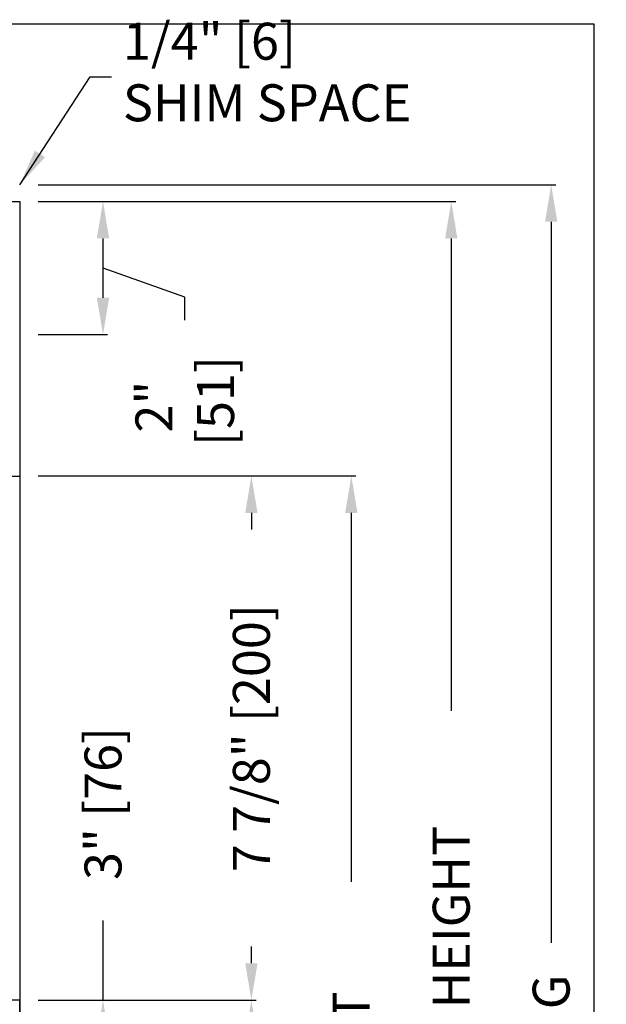
# Model space of a CAD drawing. Units: inches. Extents: x 2110 to 2354, y 716 to 1052.
# Drawn here: x 2217 to 2226, y 754 to 769 of the extents above; entities that cross this region are included whole.
import ezdxf

# ---------------------------------------------------------------- set-up
doc = ezdxf.new("R2010")
doc.units = ezdxf.units.IN
doc.header["$MEASUREMENT"] = 0
doc.header["$PDSIZE"] = -1
doc.layers.get('0').update_dxf_attribs({"lineweight": 25})
doc.layers.get('Defpoints').update_dxf_attribs({"lineweight": 0})
doc.layers.add('DIM', color=7, linetype='Continuous', lineweight=25)
doc.layers.add('NOTES', color=7, linetype='Continuous', lineweight=25)
doc.layers.add('ZOOM BOUNDARY', color=40, linetype='Continuous', lineweight=25, plot=False)
doc.styles.add('DIM', font='ARRomD.shx')
doc.dimstyles.get("Standard").update_dxf_attribs({"dimscale": 0, "dimtxt": 0.36, "dimasz": 0.4, "dimexe": 0.05, "dimexo": 0.2, "dimgap": 0.125, "dimtad": 0, "dimdec": 5, "dimzin": 0, "dimdsep": 46, "dimlunit": 4, "dimtxsty": 'DIM', "dimcen": 0.09, "dimclrd": 256, "dimclre": 256, "dimclrt": 256, "dimadec": 0, "dimazin": 0, "dimtfac": 1, "dimtdec": 4, "dimtofl": 0, "dimtmove": 0, "dimatfit": 3, "dimfxl": 0, "dimfrac": 2, "dimtolj": 1, "dimtzin": 0, "dimlwd": -1, "dimlwe": -1, "dimarcsym": 0})

# ---------------------------------------------------------------- blocks, each defined once
blk = doc.blocks.new('*D1740')
at = {"layer": 'Defpoints', "color": 0}
for p in [(2217.163, 753.791), (2217.118, 750.791), (2218.413, 750.791)]:
    blk.add_point(p, dxfattribs=at)
at = {"layer": 'DIM'}
for p, q in [((2218.413, 753.791), (2218.413, 754.988)), ((2217.44, 753.791), (2218.482, 753.791)), ((2218.413, 753.236), (2218.413, 751.345)), ((2217.395, 750.791), (2218.482, 750.791))]:
    blk.add_line(p, q, dxfattribs=at)
for points in [[(2218.505, 753.236), (2218.32, 753.236), (2218.413, 753.791)], [(2218.32, 751.345), (2218.505, 751.345), (2218.413, 750.791)]]:
    blk.add_solid(points, dxfattribs=at)
at = {"layer": 'DIM', "insert": (2218.413, 756.746), "char_height": 0.5548, "attachment_point": 5, "rotation": 90, "style": 'DIM'}
blk.add_mtext('\\A1;3" [76]', dxfattribs=at)
blk = doc.blocks.new('*D1741')
at = {"layer": 'Defpoints', "color": 0}
for p in [(2217.163, 761.666), (2220.64, 761.666), (2217.163, 753.791)]:
    blk.add_point(p, dxfattribs=at)
at = {"layer": 'DIM'}
for p, q in [((2217.44, 761.666), (2220.71, 761.666)), ((2220.64, 761.111), (2220.64, 760.86)), ((2220.64, 754.345), (2220.64, 754.595)), ((2217.44, 753.791), (2220.71, 753.791))]:
    blk.add_line(p, q, dxfattribs=at)
for points in [[(2220.733, 761.111), (2220.548, 761.111), (2220.64, 761.666)], [(2220.548, 754.345), (2220.733, 754.345), (2220.64, 753.791)]]:
    blk.add_solid(points, dxfattribs=at)
at = {"layer": 'DIM', "insert": (2220.64, 757.727), "char_height": 0.5548, "attachment_point": 5, "rotation": 90, "style": 'DIM'}
blk.add_mtext('\\A1;7 7/8" [200]', dxfattribs=at)
blk = doc.blocks.new('*D1742')
at = {"layer": 'Defpoints', "color": 0}
for p in [(2217.163, 761.666), (2220.213, 736.155), (2222.14, 736.155)]:
    blk.add_point(p, dxfattribs=at)
at = {"layer": 'DIM'}
for p, q in [((2217.44, 761.666), (2222.21, 761.666)), ((2222.14, 761.111), (2222.14, 755.569)), ((2222.14, 736.71), (2222.14, 742.25)), ((2220.49, 736.155), (2222.21, 736.155))]:
    blk.add_line(p, q, dxfattribs=at)
for points in [[(2222.233, 761.111), (2222.048, 761.111), (2222.14, 761.666)], [(2222.048, 736.71), (2222.233, 736.71), (2222.14, 736.155)]]:
    blk.add_solid(points, dxfattribs=at)
at = {"layer": 'DIM', "insert": (2222.14, 748.909), "char_height": 0.5548, "attachment_point": 5, "rotation": 90, "style": 'DIM'}
blk.add_mtext('\\A1;{7\'-8" [2237] HEADER HEIGHT}', dxfattribs=at)
blk = doc.blocks.new('*D1743')
at = {"layer": 'Defpoints', "color": 0}
for p in [(2217.163, 753.791), (2220.64, 753.791), (2220.213, 736.155)]:
    blk.add_point(p, dxfattribs=at)
at = {"layer": 'DIM'}
for p, q in [((2217.44, 753.791), (2220.71, 753.791)), ((2220.64, 753.236), (2220.64, 752.74)), ((2220.64, 736.71), (2220.64, 737.206)), ((2220.49, 736.155), (2220.71, 736.155))]:
    blk.add_line(p, q, dxfattribs=at)
for points in [[(2220.733, 753.236), (2220.548, 753.236), (2220.64, 753.791)], [(2220.548, 736.71), (2220.733, 736.71), (2220.64, 736.155)]]:
    blk.add_solid(points, dxfattribs=at)
at = {"layer": 'DIM', "insert": (2220.64, 744.973), "char_height": 0.5548, "attachment_point": 5, "rotation": 90, "style": 'DIM'}
blk.add_mtext('\\A1;{7\'-0 1/8" [2137] CLEAR OPENING}', dxfattribs=at)
blk = doc.blocks.new('*D1747')
at = {"layer": 'Defpoints', "color": 0}
for p in [(2217.163, 765.791), (2220.213, 736.155), (2223.64, 736.155)]:
    blk.add_point(p, dxfattribs=at)
at = {"layer": 'DIM'}
for p, q in [((2217.44, 765.791), (2223.71, 765.791)), ((2223.64, 765.236), (2223.64, 758.136)), ((2223.64, 736.71), (2223.64, 743.809)), ((2220.49, 736.155), (2223.71, 736.155))]:
    blk.add_line(p, q, dxfattribs=at)
for points in [[(2223.733, 765.236), (2223.548, 765.236), (2223.64, 765.791)], [(2223.548, 736.71), (2223.733, 736.71), (2223.64, 736.155)]]:
    blk.add_solid(points, dxfattribs=at)
at = {"layer": 'DIM', "insert": (2223.64, 750.973), "char_height": 0.5548, "attachment_point": 5, "rotation": 90, "style": 'DIM'}
blk.add_mtext('\\A1;{11\'-0" [3353] PACKAGE HEIGHT}', dxfattribs=at)
blk = doc.blocks.new('*D1749')
at = {"layer": 'Defpoints', "color": 0}
for p in [(2217.163, 765.791), (2218.413, 765.791), (2217.163, 763.791)]:
    blk.add_point(p, dxfattribs=at)
at = {"layer": 'DIM'}
for p, q in [((2217.44, 765.791), (2218.482, 765.791)), ((2218.413, 764.345), (2218.413, 765.236)), ((2219.64, 764.351), (2218.413, 764.791)), ((2219.64, 764.005), (2219.64, 764.351)), ((2217.44, 763.791), (2218.482, 763.791))]:
    blk.add_line(p, q, dxfattribs=at)
for points in [[(2218.505, 765.236), (2218.32, 765.236), (2218.413, 765.791)], [(2218.32, 764.345), (2218.505, 764.345), (2218.413, 763.791)]]:
    blk.add_solid(points, dxfattribs=at)
at = {"layer": 'DIM', "insert": (2219.64, 762.708), "char_height": 0.5548, "attachment_point": 5, "rotation": 90, "style": 'DIM'}
blk.add_mtext('\\A1;{2"\\P [51]}', dxfattribs=at)
blk = doc.blocks.new('*D1771')
at = {"layer": 'Defpoints', "color": 0}
for p in [(2217.163, 766.041), (2221.713, 736.155), (2225.14, 736.155)]:
    blk.add_point(p, dxfattribs=at)
at = {"layer": 'DIM'}
for p, q in [((2217.44, 766.041), (2225.21, 766.041)), ((2225.14, 765.486), (2225.14, 754.653)), ((2225.14, 736.71), (2225.14, 747.543)), ((2221.99, 736.155), (2225.21, 736.155))]:
    blk.add_line(p, q, dxfattribs=at)
for points in [[(2225.233, 765.486), (2225.048, 765.486), (2225.14, 766.041)], [(2225.048, 736.71), (2225.233, 736.71), (2225.14, 736.155)]]:
    blk.add_solid(points, dxfattribs=at)
at = {"layer": 'DIM', "insert": (2225.14, 751.098), "char_height": 0.5548, "attachment_point": 5, "rotation": 90, "style": 'DIM'}
blk.add_mtext('\\A1;{ROUGH OPENING}', dxfattribs=at)

msp = doc.modelspace()

# ---------------------------------------------------------------- linework, layer by layer
for points in [[(2209.162679, 765.790658), (2217.162679, 765.790658), (2217.162679, 736.15487), (2209.162679, 736.15487), (2209.162679, 753.790658)], [(2210.128574, 753.790658), (2205.537679, 753.790658), (2205.537679, 761.665658), (2217.162679, 761.665658), (2217.162679, 753.790658), (2211.628574, 753.790658)]]:
    msp.add_lwpolyline(points)
msp.add_lwpolyline([(2215.342679, 753.790658), (2215.342679, 736.15487), (2217.162679, 736.15487), (2217.162679, 753.790658)], close=True)
at = {"layer": 'ZOOM BOUNDARY'}
msp.add_lwpolyline([(2200.180647, 768.455902), (2200.180647, 731.472705), (2225.783711, 731.472705), (2225.783711, 768.455902)], close=True, dxfattribs=at)

# ---------------------------------------------------------------- texts
at = {"layer": 'NOTES', "insert": (2218.711903, 767.663871), "char_height": 0.555, "attachment_point": 4, "style": 'DIM'}
msp.add_mtext('{1/4" [6]\\PSHIM SPACE}', dxfattribs=at)

# ---------------------------------------------------------------- dimensions: what is measured, and where the dimension line sits
at = {"layer": 'DIM'}
for base, p1, p2, text, override, picture, middle in [((2225.140179, 736.15487), (2217.162679, 766.040658), (2221.712679, 736.15487), '{ROUGH OPENING}', {"dimscale": 1.387, "dimtxt": 0.4, "dimtolj": 1}, '*D1771', (2225.140179, 751.097764)), ((2223.640179, 736.15487), (2217.162679, 765.790658), (2220.212679, 736.15487), '{11\'-0" [3353] PACKAGE HEIGHT}', {"dimscale": 1.387, "dimtxt": 0.4, "dimtolj": 1}, '*D1747', (2223.640179, 750.972764)), ((2220.640179, 753.790658), (2220.212679, 736.15487), (2217.162679, 753.790658), '{7\'-0 1/8" [2137] CLEAR OPENING}', {"dimscale": 1.387, "dimtxt": 0.4}, '*D1743', (2220.640179, 744.972764))]:
    dim = msp.add_linear_dim(base=base, p1=p1, p2=p2, angle=90, text=text, dimstyle='Standard', override=override, dxfattribs=at)
    dim.commit()
    dim.dimension.update_dxf_attribs({"geometry": picture, "text_midpoint": middle})
for base, p1, p2, text, override, picture, middle in [((2218.412679, 765.790658), (2217.162679, 763.790658), (2217.162679, 765.790658), '{<>\\P[]}', {"dimscale": 1.387, "dimtxt": 0.4, "dimtmove": 1}, '*D1749', (2219.640179, 763.831365)), ((2222.140179, 736.15487), (2217.162679, 761.665658), (2220.212679, 736.15487), '{7\'-8" [2237] HEADER HEIGHT}', {"dimscale": 1.387, "dimtxt": 0.4, "dimtolj": 1}, '*D1742', (2222.140179, 748.909401))]:
    dim = msp.add_linear_dim(base=base, p1=p1, p2=p2, angle=90, text=text, dimstyle='Standard', override=override, dxfattribs=at)
    dim.commit()
    dim.dimension.update_dxf_attribs({"geometry": picture, "text_midpoint": middle, "dimtype": 160})
for base, p2, picture, middle in [((2220.640179, 761.665658), (2217.162679, 761.665658), '*D1741', (2220.640179, 757.727295)), ((2218.412679, 750.790649), (2217.117679, 750.790649), '*D1740', (2218.412679, 756.746034))]:
    dim = msp.add_linear_dim(base=base, p1=(2217.162679, 753.790658), p2=p2, angle=90, dimstyle='Standard', override={"dimscale": 1.387, "dimtxt": 0.4}, dxfattribs=at)
    dim.commit()
    dim.dimension.update_dxf_attribs({"geometry": picture, "text_midpoint": middle, "dimtype": 160})

# ---------------------------------------------------------------- leaders
at = {"layer": 'NOTES', "annotation_type": 0, "has_hookline": 1, "hookline_direction": 0, "text_width": 5.018951}
msp.add_leader([(2217.162679, 766.040658), (2218.222381, 767.663871), (2218.538528, 767.663871)], dimstyle='Standard', override={"dimscale": 1.387}, dxfattribs=at)

doc.saveas('drawing.dxf')
